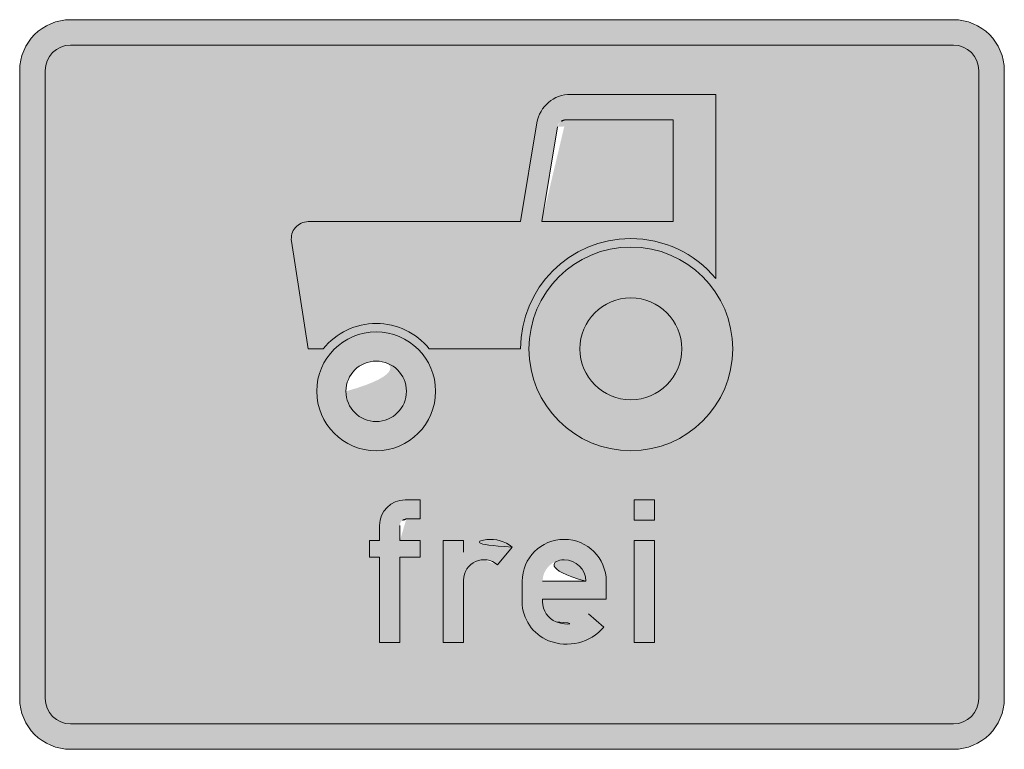
# Model space of a CAD drawing. Units: metres. Extents: x -255340.627 to -255340.184, y -46204.048 to -46203.935.
# Drawn here: x -255340.333 to -255340.329, y -46204.046 to -46204.043 of the extents above; entities that cross this region are included whole.
import ezdxf

# ---------------------------------------------------------------- set-up
doc = ezdxf.new("R2010")
doc.units = ezdxf.units.M
doc.layers.add('VKZ_1024-17_flf', color=7, linetype='Continuous', lineweight=0, true_color=0xffffff)
doc.layers.add('VKZ_1024-17_sym', color=7, linetype='Continuous', lineweight=0)
doc.layers.add('VKZ_1024-17_txt', color=7, linetype='Continuous', lineweight=0)

# ---------------------------------------------------------------- blocks, each defined once
blk = doc.blocks.new('V1024-17')
at = {"layer": 'VKZ_1024-17_flf'}
h = blk.add_hatch(color=256, dxfattribs=at)
h.dxf.hatch_style = 1
h.paths.add_polyline_path([(0.0006551724137931034, 0.001075862068965538), (0.0002188661793103451, 0.001075862068965538, 0.3666295929127329), (0.0001848525911682538, 0.001047048213571489), (0.0001206896551724139, 0.0006620689655172374), (0.0006551724137931034, 0.0006620689655172374)], flags=0)
h.paths.add_polyline_path([(0.0006896551724137933, 0.0001448275862069304, 1), (0.0002758620689655169, 0.0001448275862069304, 1)], flags=0)
h.paths.add_polyline_path([(-0.0004289166108890435, -2.75862068965238e-05, 1), (-0.0006745316649730249, -2.75862068965238e-05, 1)], flags=0)
h.paths.add_polyline_path([(0.0001241379310344829, -0.0007999999999999674), (0.0002999999999999999, -0.0007999999999999674, 1)], flags=0)
h.paths.add_polyline_path([(0.001896551724137931, 0.001275862068965516, 0.414213562373095), (0.001793103448275862, 0.001379310344827578), (-0.001793103448275862, 0.001379310344827578, 0.4142135623730945), (-0.00189655172413793, 0.001275862068965516), (-0.001896551724137931, -0.001275862068965516, 0.4142135623730939), (-0.001793103448275862, -0.001379310344827578), (0.001793103448275862, -0.001379310344827578, 0.4142135623730945), (0.001896551724137931, -0.001275862068965516)])
h.paths.add_polyline_path([(-0.0008275862068965515, 0.0006620689655172374), (3.448275862068945e-05, 0.0006620689655172374), (0.0001014626214712907, 0.001063949411253318, -0.3668495333557175), (0.0002375345172413793, 0.0011793103448276), (0.0008275862068965515, 0.0011793103448276), (0.0008275862068965515, 0.0004312628918247685, 0.2236501665068366), (0.0004816465824873033, 0.0005931020689568522, 0.4134871677496119), (3.448275862068945e-05, 0.0001448275862069304), (-0.0003363793793655717, 0.0001448275862069304, 0.4803844614152613), (-0.000767068896496496, 0.0001448275862069304), (-0.0008275862068965515, 0.0001448275862069304), (-0.0008957306765850538, 0.0005824933672562427, -0.4602123450509436)], flags=16)
h.paths.add_polyline_path([(-0.0003103448275862065, -2.75862068965238e-05, -1), (-0.0007931034482758618, -2.75862068965238e-05, -1)], flags=16)
h.paths.add_polyline_path([(-0.0004289166108890435, -2.75862068965238e-05, -1), (-0.0006745316649730249, -2.75862068965238e-05, -1)], flags=0)
h.paths.add_polyline_path([(-0.000434482758620689, -0.0004689655172413487), (-0.000372413793103448, -0.0004689655172413487), (-0.000372413793103448, -0.0005465517241379225), (-0.0004293103448275858, -0.0005465517241379225, 0.4142135623730951), (-0.0004551724137931033, -0.0005724137931034101), (-0.0004551724137931031, -0.0006344827586206581), (-0.000372413793103448, -0.0006344827586206581), (-0.000372413793103448, -0.0007017241379310146), (-0.0004551724137931031, -0.0007017241379310146), (-0.0004551724137931031, -0.001048275862068959), (-0.0005379310344827582, -0.001048275862068959), (-0.0005379310344827582, -0.0007017241379310146), (-0.0005793103448275862, -0.0007017241379310146), (-0.000579310344827586, -0.0006344827586206581), (-0.0005379310344827582, -0.0006344827586206581), (-0.0005379310344827582, -0.0005724137931034101, -0.4142135623730951)], flags=16)
h.paths.add_polyline_path([(0.0001206896551724139, 0.0006620689655172374), (0.0001848525911682538, 0.001047048213571489, -0.3666295929127329), (0.0002188661793103451, 0.001075862068965538), (0.0006551724137931034, 0.001075862068965538), (0.0006551724137931034, 0.0006620689655172374)], flags=0)
h.paths.add_polyline_path([(0.0008965517241379308, 0.0001448275862069304, -1), (6.896551724137933e-05, 0.0001448275862069304, -1)], flags=16)
h.paths.add_polyline_path([(-0.0002793103448275854, -0.0006344827586206581), (-0.0001965517241379309, -0.0006344827586206581), (-0.0001965517241379309, -0.0006811867444044273, -0.4146244316568125), (2.437524140863623e-12, -0.0006604680521647421), (-5.878213099241663e-05, -0.0007329989342086951, 0.6473037551073891), (-0.0001965517241379309, -0.0007948275862068588), (-0.0001965517241379309, -0.001048275862068959), (-0.0002793103448275858, -0.001048275862068959)], flags=16)
h.paths.add_polyline_path([(0.0006896551724137933, 0.0001448275862069304, -1), (0.0002758620689655169, 0.0001448275862069304, -1)], flags=0)
h.paths.add_polyline_path([(0.000382758620689655, -0.0007999999999999674), (0.000382758620689655, -0.0008724137931034326), (0.0001241379310344829, -0.0008724137931034326), (0.0001241379310344829, -0.0008827586206896498, 0.3066788249075922), (0.000179412131543163, -0.0009644007056248127, 0.3208828461362447), (0.000310274800461135, -0.0009323069580944865), (0.0003730742341160852, -0.0009862070548576907, -0.3208828333565688), (0.0001486764190361109, -0.001041239986892484, -0.3066784415588866), (4.137931034482777e-05, -0.0008827586206896498), (4.137931034482777e-05, -0.0007999999999999674, -1)], flags=16)
h.paths.add_polyline_path([(0.0002999999999999999, -0.0007999999999999674), (0.0001241379310344829, -0.0007999999999999674, -1)], flags=0)
h.paths.add_polyline_path([(0.0004965517241379311, -0.0004689655172413487), (0.0005793103448275862, -0.0004689655172413487), (0.0005793103448275862, -0.0005517241379310311), (0.0004965517241379311, -0.0005517241379310311)], flags=16)
h.paths.add_polyline_path([(0.0004965517241379315, -0.0006344827586206581), (0.0005793103448275862, -0.0006344827586206581), (0.0005793103448275862, -0.001048275862068959), (0.0004965517241379311, -0.001048275862068959)], flags=16)
h = blk.add_hatch(color=256, dxfattribs=at)
h.dxf.hatch_style = 1
h.paths.add_polyline_path([(0.0006551724137931034, 0.001075862068965538), (0.0002188661793103451, 0.001075862068965538, 0.3666295929127328), (0.0001848525911682538, 0.001047048213571489), (0.0001206896551724139, 0.0006620689655172374), (0.0006551724137931034, 0.0006620689655172374)])
h.paths.add_polyline_path([(0.0006896551724137933, 0.0001448275862069304, 1), (0.0002758620689655169, 0.0001448275862069304, 1)])
h.paths.add_polyline_path([(-0.0006745316649730249, -2.75862068965238e-05, 1), (-0.0004289166108890435, -2.75862068965238e-05, 1)])
h = blk.add_hatch(color=256, dxfattribs=at)
h.dxf.hatch_style = 1
h.paths.add_polyline_path([(0.0001241379310344829, -0.0007999999999999674), (0.0002999999999999999, -0.0007999999999999674, 1)])
at = {"layer": 'VKZ_1024-17_sym'}
h = blk.add_hatch(color=256, dxfattribs=at)
h.dxf.hatch_style = 1
h.paths.add_polyline_path([(-0.0007931034482758618, -2.75862068965238e-05, 1), (-0.0003103448275862065, -2.75862068965238e-05, 1)], flags=0)
h.paths.add_polyline_path([(-0.0004289166108890435, -2.75862068965238e-05, -1), (-0.0006745316649730249, -2.75862068965238e-05, -1)], flags=0)
h.paths.add_polyline_path([(6.896551724137933e-05, 0.0001448275862069304, 1), (0.0008965517241379308, 0.0001448275862069304, 1)], flags=0)
h.paths.add_polyline_path([(0.0006896551724137933, 0.0001448275862069304, -1), (0.0002758620689655169, 0.0001448275862069304, -1)], flags=0)
h.paths.add_polyline_path([(0.0004816465824873033, 0.0005931020689568522, -0.2236501665068366), (0.0008275862068965515, 0.0004312628918247685), (0.0008275862068965515, 0.0011793103448276), (0.0002375345172413793, 0.0011793103448276, 0.3668495333558391), (0.0001014626214712808, 0.001063949411253262), (3.448275862068945e-05, 0.0006620689655172374), (-0.0008275862068965515, 0.0006620689655172374, 0.4602123450509443), (-0.000895730676585054, 0.0005824933672562427), (-0.0008275862068965515, 0.0001448275862069304), (-0.0007670688964964963, 0.0001448275862069304, -0.4803844614152615), (-0.0003363793793655721, 0.0001448275862069304), (3.448275862068945e-05, 0.0001448275862069304, -0.4134871677496119)], flags=0)
h.paths.add_polyline_path([(0.0001206896551724139, 0.0006620689655172374), (0.0001848525911682538, 0.001047048213571489, -0.3666295929127345), (0.0002188661793103451, 0.001075862068965538), (0.0006551724137931034, 0.001075862068965538), (0.0006551724137931034, 0.0006620689655172374)], flags=0)
h.paths.add_polyline_path([(0.001793103448275862, 0.001482758620689695), (-0.001793103448275861, 0.001482758620689695, 0.4142135623730952), (-0.002, 0.001275862068965516), (-0.002, -0.001275862068965516, 0.4142135623730951), (-0.001793103448275862, -0.001482758620689639), (0.001793103448275862, -0.001482758620689639, 0.4142135623730954), (0.002, -0.001275862068965516), (0.002, 0.001275862068965516, 0.4142135623730957)])
h.paths.add_polyline_path([(0.001793103448275862, 0.001379310344827578, -0.4142135623730951), (0.001896551724137931, 0.001275862068965516), (0.001896551724137931, -0.001275862068965516, -0.4142135623730951), (0.001793103448275862, -0.001379310344827578), (-0.001793103448275862, -0.001379310344827578, -0.4142135623730951), (-0.001896551724137931, -0.001275862068965516), (-0.001896551724137931, 0.001275862068965516, -0.4142135623730951), (-0.001793103448275862, 0.001379310344827578)], flags=16)
h.paths.add_polyline_path([(-0.0008275862068965515, 0.0006620689655172374), (3.448275862068945e-05, 0.0006620689655172374), (0.0001014626214712808, 0.001063949411253262, -0.366849533355839), (0.0002375345172413793, 0.0011793103448276), (0.0008275862068965515, 0.0011793103448276), (0.0008275862068965515, 0.0004312628918247685, 0.2236501665068366), (0.0004816465824873033, 0.0005931020689568522, 0.4134871677496119), (3.448275862068945e-05, 0.0001448275862069304), (-0.0003363793793655721, 0.0001448275862069304, 0.4803844614152615), (-0.0007670688964964963, 0.0001448275862069304), (-0.0008275862068965515, 0.0001448275862069304), (-0.0008957306765850538, 0.0005824933672562427, -0.4602123450509439)], flags=0)
h.paths.add_polyline_path([(-0.0003103448275862065, -2.75862068965238e-05, -1), (-0.0007931034482758618, -2.75862068965238e-05, -1)], flags=0)
h.paths.add_polyline_path([(0.0008965517241379308, 0.0001448275862069304, -1), (6.896551724137933e-05, 0.0001448275862069304, -1)], flags=0)
h = blk.add_hatch(color=256, dxfattribs=at)
h.dxf.hatch_style = 1
h.paths.add_polyline_path([(0.0004816465824873033, 0.0005931020689568522, -0.2236501665068366), (0.0008275862068965515, 0.0004312628918247685), (0.0008275862068965515, 0.0011793103448276), (0.0002375345172413793, 0.0011793103448276, 0.3668495333558391), (0.0001014626214712808, 0.001063949411253262), (3.448275862068945e-05, 0.0006620689655172374), (-0.0008275862068965515, 0.0006620689655172374, 0.460212345050944), (-0.000895730676585054, 0.0005824933672562427), (-0.0008275862068965515, 0.0001448275862069304), (-0.0007670688964964963, 0.0001448275862069304, -0.4803844614152613), (-0.0003363793793655721, 0.0001448275862069304), (3.448275862068945e-05, 0.0001448275862069304, -0.4134871677496119)])
h.paths.add_polyline_path([(0.0001206896551724139, 0.0006620689655172374), (0.0001848525911682538, 0.001047048213571489, -0.3666295929127332), (0.0002188661793103451, 0.001075862068965538), (0.0006551724137931034, 0.001075862068965538), (0.0006551724137931034, 0.0006620689655172374)], flags=16)
h.paths.add_polyline_path([(-0.0007931034482758618, -2.75862068965238e-05, 1), (-0.0003103448275862065, -2.75862068965238e-05, 1)])
h.paths.add_polyline_path([(-0.0006745316649730249, -2.75862068965238e-05, -1), (-0.0004289166108890435, -2.75862068965238e-05, -1)], flags=16)
h.paths.add_polyline_path([(6.896551724137933e-05, 0.0001448275862069304, 1), (0.0008965517241379308, 0.0001448275862069304, 1)])
h.paths.add_polyline_path([(0.0006896551724137933, 0.0001448275862069304, -1), (0.0002758620689655169, 0.0001448275862069304, -1)], flags=16)
for p, q in [((-0.001793103448275862, 0.001482758620689695), (0.001793103448275862, 0.001482758620689695)), ((-0.001793103448275862, 0.001379310344827578), (0.001793103448275862, 0.001379310344827578)), ((-0.002, -0.001275862068965516), (-0.002, 0.001275862068965516)), ((-0.001896551724137931, -0.001275862068965516), (-0.001896551724137931, 0.001275862068965516)), ((0.001896551724137931, 0.001275862068965516), (0.001896551724137931, -0.001275862068965516)), ((0.002, 0.001275862068965516), (0.002, -0.001275862068965516)), ((0.0008275862068965515, 0.0011793103448276), (0.0002375345172413793, 0.0011793103448276)), ((0.0008275862068965515, 0.0004312628413793429), (0.0008275862068965515, 0.0011793103448276)), ((0.0001014802068965517, 0.001064054924137969), (3.448275862068945e-05, 0.0006620689655172374)), ((0.0001848525448275864, 0.001047048213793145), (0.0001206896551724139, 0.0006620689655172374)), ((0.0006551724137931034, 0.001075862068965538), (0.0002188661793103451, 0.001075862068965538)), ((0.0006551724137931034, 0.0006620689655172374), (0.0006551724137931034, 0.001075862068965538)), ((3.448275862068945e-05, 0.0006620689655172374), (-0.0008275862068965515, 0.0006620689655172374)), ((0.0001206896551724139, 0.0006620689655172374), (0.0006551724137931034, 0.0006620689655172374)), ((-0.0008957306965517238, 0.0005824934344828003), (-0.0008275862068965515, 0.0001448275862069304)), ((-0.0008275862068965515, 0.0001448275862069304), (-0.0007670689034482753, 0.0001448275862069304)), ((-0.0003363793724137927, 0.0001448275862069304), (3.448275862068945e-05, 0.0001448275862069304)), ((0.001793103448275862, -0.001379310344827578), (-0.001793103448275862, -0.001379310344827578)), ((0.001793103448275862, -0.001482758620689639), (-0.001793103448275862, -0.001482758620689639))]:
    blk.add_line(p, q, dxfattribs=at)
for centre, radius in [((0.0004827586206896553, 0.0001448275862069304), 0.0004137931034482758), ((0.0004827586206896553, 0.0001448275862069304), 0.0002068965517241379), ((-0.0005517241379310342, -2.75862068965238e-05), 0.0002413793103448276), ((-0.0005517241379310342, -2.75862068965238e-05), 0.0001228075270419908)]:
    blk.add_circle(centre, radius, dxfattribs=at)
for centre, radius, start, end in [((-0.001793103448275862, 0.001275862068965516), 0.0002068965517241379, 90, 180), ((0.001793103448275862, 0.001275862068965516), 0.0002068965517241379, 0, 90), ((-0.001793103448275862, 0.001275862068965516), 0.0001034482758620689, 90, 180), ((0.001793103448275862, 0.001275862068965516), 0.0001034482758620689, 0, 90), ((0.0002375345172413793, 0.00104137931034487), 0.0001379310344827586, 90, 170.5376740000002), ((0.0002188661793103451, 0.00104137931034487), 3.448275862068965e-05, 90, 170.5376740000002), ((-0.0008275862068965515, 0.0005931034482759001), 6.89655172413793e-05, 90, 188.8498839999999), ((0.0004827586206896553, 0.0001448275862069304), 0.0004482758620689655, 90.14213382069538, 180.000015), ((0.0004827586206896553, 0.0001448275862069304), 0.0004482758620689655, 39.71513700000015, 90.14213382069538), ((-0.0005517241379310342, -2.75862068965238e-05), 0.0002758620689655172, 38.68219000000006, 141.31781), ((-0.001793103448275862, -0.001275862068965516), 0.0002068965517241379, 180, 270), ((-0.001793103448275862, -0.001275862068965516), 0.0001034482758620689, 180, 270), ((0.001793103448275862, -0.001275862068965516), 0.0002068965517241379, 270, 0), ((0.001793103448275862, -0.001275862068965516), 0.0001034482758620689, 270, 0)]:
    blk.add_arc(centre, radius, start, end, dxfattribs=at)
blk.add_solid([(-0.0008957306766429406, 0.0005824933676280009), (-0.0008957306766429406, 0.0005824933676280009), (-0.0008964767563047482, 0.0005898886744723497), (-0.0008957306766429406, 0.0005824933676280009)], dxfattribs=at)
at = {"layer": 'VKZ_1024-17_txt'}
for p, q in [((-0.0004344827586206892, -0.0004689655172413487), (-0.000372413793103448, -0.0004689655172413487)), ((-0.000372413793103448, -0.0004689655172413487), (-0.000372413793103448, -0.0005465517241379225)), ((0.0004965517241379311, -0.0005517241379310311), (0.0004965517241379311, -0.0004689655172413487)), ((0.0004965517241379311, -0.0004689655172413487), (0.0005793103448275862, -0.0004689655172413487)), ((0.0005793103448275862, -0.0004689655172413487), (0.0005793103448275862, -0.0005517241379310311)), ((-0.000372413793103448, -0.0005465517241379225), (-0.0004293103448275858, -0.0005465517241379225)), ((0.0005793103448275862, -0.0005517241379310311), (0.0004965517241379311, -0.0005517241379310311)), ((-0.0005379310344827582, -0.0006344827586206581), (-0.0005379310344827582, -0.0005724137931034101)), ((-0.0004551724137931031, -0.0005724137931034101), (-0.0004551724137931031, -0.0006344827586206581)), ((-0.000579310344827586, -0.0007017241379310146), (-0.000579310344827586, -0.0006344827586206581)), ((-0.000579310344827586, -0.0006344827586206581), (-0.0005379310344827582, -0.0006344827586206581)), ((-0.0004551724137931031, -0.0006344827586206581), (-0.000372413793103448, -0.0006344827586206581)), ((-0.000372413793103448, -0.0006344827586206581), (-0.000372413793103448, -0.0007017241379310146)), ((-0.0002793103448275858, -0.001048275862068959), (-0.0002793103448275858, -0.0006344827586206581)), ((-0.0002793103448275858, -0.0006344827586206581), (-0.0001965517241379309, -0.0006344827586206581)), ((-0.0001965517241379309, -0.0006344827586206581), (-0.0001965517241379309, -0.0006811867517241277)), ((0.0004965517241379311, -0.001048275862068959), (0.0004965517241379311, -0.0006344827586206581)), ((0.0004965517241379311, -0.0006344827586206581), (0.0005793103448275862, -0.0006344827586206581)), ((0.0005793103448275862, -0.0006344827586206581), (0.0005793103448275862, -0.001048275862068959)), ((0, -0.0006604680551723918), (-5.878211724137878e-05, -0.0007329989172413787)), ((-0.0005379310344827582, -0.0007017241379310146), (-0.000579310344827586, -0.0007017241379310146)), ((-0.0005379310344827582, -0.001048275862068959), (-0.0005379310344827582, -0.0007017241379310146)), ((-0.000372413793103448, -0.0007017241379310146), (-0.0004551724137931031, -0.0007017241379310146)), ((-0.0004551724137931031, -0.0007017241379310146), (-0.0004551724137931031, -0.001048275862068959)), ((-0.0001965517241379309, -0.0007948275862068588), (-0.0001965517241379309, -0.001048275862068959)), ((4.137931034482777e-05, -0.0008827586206896498), (4.137931034482777e-05, -0.0007999999999999674)), ((0.0003000000000000004, -0.0007999999999999674), (0.0001241379310344829, -0.0007999999999999674)), ((0.000382758620689655, -0.0007999999999999674), (0.000382758620689655, -0.0008724137931034326)), ((0.000382758620689655, -0.0008724137931034326), (0.0001241379310344829, -0.0008724137931034326)), ((0.0001241379310344829, -0.0008724137931034326), (0.0001241379310344829, -0.0008827586206896498)), ((0.000310274744827586, -0.0009323069103447934), (0.0003730742344827589, -0.0009862070551723834)), ((0.0001794122137931033, -0.0009644005586206816), (0.0001794122137931033, -0.0009644007172413538)), ((-0.0004551724137931031, -0.001048275862068959), (-0.0005379310344827582, -0.001048275862068959)), ((-0.0001965517241379309, -0.001048275862068959), (-0.0002793103448275858, -0.001048275862068959)), ((0.0001486763793103448, -0.001041240193103421), (0.0001486763793103448, -0.001041239979310327)), ((0.0005793103448275862, -0.001048275862068959), (0.0004965517241379311, -0.001048275862068959))]:
    blk.add_line(p, q, dxfattribs=at)
for centre, radius, start, end in [((-0.0004344827586206892, -0.0005724137931034101), 0.0001034482758620689, 90, 180), ((-0.0004293103448275858, -0.0005724137931034101), 2.586206896551724e-05, 90, 180), ((-8.793103448275852e-05, -0.0007689655172413712), 0.0001396551724137931, 50.97720000000012, 141.057556), ((0.0002120689655172414, -0.0007999999999999674), 0.0001706896551724138, 0, 180), ((-0.0001137931034482756, -0.0007948275862068588), 8.275862068965516e-05, 48.33950000000014, 180), ((0.0002120689655172414, -0.0007999999999999674), 8.793103448275862e-05, 0, 180), ((0.0002120689655172414, -0.0008827586206896498), 0.0001706896551724138, 180, 248.1986079999999), ((0.0002120689655172414, -0.0008827586206896498), 8.793103448275862e-05, 180, 248.1986079999999), ((0.0002224137931034482, -0.0008568965517241067), 0.0001157855172413793, 248.1986079999999, 319.360809), ((0.0002224137931034482, -0.0008568965517241067), 0.0001985441379310345, 248.1986079999999, 319.360809)]:
    blk.add_arc(centre, radius, start, end, dxfattribs=at)
for points in [[(-0.0004415016397454996, -0.0005496054845426923), (-0.0004832479382923442, -0.0004811805588604834), (-0.0004392073301473726, -0.0005485203569177699), (-0.0004740706998998365, -0.0004768400483609048)], [(-0.0004392073301473726, -0.0005485203569177699), (-0.0004740706998998365, -0.0004768400483609048), (-0.0004368177071703736, -0.0005476653361448647), (-0.0004645122079918404, -0.0004734199652690618)], [(-0.0004368177071703736, -0.0005476653361448647), (-0.0004645122079918404, -0.0004734199652690618), (-0.0004343557841900718, -0.0005470486565412602), (-0.0004546645160706335, -0.0004709532468548105)], [(-0.0004343557841900718, -0.0005470486565412602), (-0.0004546645160706335, -0.0004709532468548105), (-0.0004318452708705917, -0.0005466762570688344), (-0.0004446224627927128, -0.0004694636489649406)], [(-0.0004318452708705917, -0.0005466762570688344), (-0.0004446224627927128, -0.0004694636489649406), (-0.0004293103448275858, -0.0005465517241379225), (-0.0004344827586206892, -0.0004689655172413487)], [(-0.0004293103448275858, -0.0005465517241379225), (-0.000372413793103448, -0.0005465517241379225), (-0.0004344827586206892, -0.0004689655172413487), (-0.000372413793103448, -0.0004689655172413487)], [(0.0004965517241379311, -0.0005517241379310311), (0.0005793103448275862, -0.0005517241379310311), (0.0004965517241379311, -0.0004689655172413487), (0.0005793103448275862, -0.0004689655172413487)], [(-0.0004521186533883192, -0.000560222498185492), (-0.0005257159928636226, -0.000523648613431793), (-0.000450813869283686, -0.0005580455974218967), (-0.0005204968564450905, -0.0005149410103772456)], [(-0.000450813869283686, -0.0005580455974218967), (-0.0005204968564450905, -0.0005149410103772456), (-0.0004493019944835188, -0.0005560070702371189), (-0.0005144493572444208, -0.0005067869016382454)], [(-0.0004493019944835188, -0.0005560070702371189), (-0.0005144493572444208, -0.0005067869016382454), (-0.0004475975891686172, -0.0005541265487624125), (-0.0005076317359848149, -0.0004992648157393087)], [(-0.0004475975891686172, -0.0005541265487624125), (-0.0005076317359848149, -0.0004992648157393087), (-0.0004457170676938869, -0.000552422143447473), (-0.0005001096500858941, -0.0004924471944797171)], [(-0.0004457170676938869, -0.000552422143447473), (-0.0005001096500858941, -0.0004924471944797171), (-0.0004436785405091273, -0.0005509102686473422), (-0.000491955541346855, -0.0004863996952790273)], [(-0.0004436785405091273, -0.0005509102686473422), (-0.000491955541346855, -0.0004863996952790273), (-0.0004415016397454996, -0.0005496054845426923), (-0.0004832479382923442, -0.0004811805588604834)], [(-0.0004550478808622114, -0.0005698788670604471), (-0.0005374329027591925, -0.0005622740889313915), (-0.0004546754813897383, -0.000567368353740938), (-0.0005359433048692994, -0.000552232035653466)], [(-0.0004546754813897383, -0.000567368353740938), (-0.0005359433048692994, -0.000552232035653466), (-0.0004540588017861774, -0.0005649064307606255), (-0.0005334765864550557, -0.0005423843437322717)], [(-0.0004540588017861774, -0.0005649064307606255), (-0.0005334765864550557, -0.0005423843437322717), (-0.0004532037810132225, -0.0005625168077836307), (-0.0005300565033632362, -0.0005328258518242923)], [(-0.0004532037810132225, -0.0005625168077836307), (-0.0005300565033632362, -0.0005328258518242923), (-0.0004521186533883192, -0.000560222498185492), (-0.0005257159928636226, -0.000523648613431793)], [(-0.0004551724137931031, -0.0005724137931034101), (-0.0005379310344827582, -0.0005724137931034101), (-0.0004550478808622114, -0.0005698788670604471), (-0.0005374329027591925, -0.0005622740889313915)], [(-0.0005379310344827582, -0.001048275862068959), (-0.0004551724137931031, -0.001048275862068959), (-0.0005379310344827582, -0.0005724137931034101), (-0.0004551724137931031, -0.0005724137931034101)], [(-0.000579310344827586, -0.0006344827586206581), (-0.000372413793103448, -0.0006344827586206581), (-0.000579310344827586, -0.0007017241379310146), (-0.000372413793103448, -0.0007017241379310146)], [(-0.0002793103448275858, -0.0006344827586206581), (-0.0001965517241379309, -0.0006344827586206581), (-0.0002793103448275858, -0.001048275862068959), (-0.0001965517241379309, -0.001048275862068959)], [(-0.0001761152622433099, -0.0007403763435986366), (-0.0001422909223402515, -0.0006403242727898162), (-0.0001676802275312394, -0.0007320170205628584), (-0.0001294084287856215, -0.0006356118785816878)], [(-0.0001676802275312394, -0.0007320170205628584), (-0.0001294084287856215, -0.0006356118785816878), (-0.0001581355986917784, -0.0007249510349608967), (-0.000116125772212464, -0.0006321860452936923)], [(-0.0001581355986917784, -0.0007249510349608967), (-0.000116125772212464, -0.0006321860452936923), (-0.0001476779099487996, -0.0007193238830733306), (-0.0001025711002066564, -0.0006300798244666117)], [(-0.0001476779099487996, -0.0007193238830733306), (-0.0001025711002066564, -0.0006300798244666117), (-0.0001365224964164468, -0.0007152514340396099), (-8.887518468760525e-05, -0.0006293135363663604)], [(-0.0001365224964164468, -0.0007152514340396099), (-8.887518468760525e-05, -0.0006293135363663604), (-0.0001248990601163955, -0.0007128175439867768), (-7.517016025507814e-05, -0.0006298945739394712)], [(-0.0001248990601163955, -0.0007128175439867768), (-7.517016025507814e-05, -0.0006298945739394712), (-0.0001130469401649575, -0.0007120723293417841), (-6.158824938925014e-05, -0.0006318173314879827)], [(-0.0001130469401649575, -0.0007120723293417841), (-6.158824938925014e-05, -0.0006318173314879827), (-0.0001012101845219949, -0.0007130311348795271), (-4.826048680290295e-05, -0.0006350632587514005)], [(-0.0001012101845219949, -0.0007130311348795271), (-4.826048680290295e-05, -0.0006350632587514005), (-8.96325247796508e-05, -0.0007156742177577002), (-3.531545525289545e-05, -0.0006396010398751484)], [(-8.96325247796508e-05, -0.0007156742177577002), (-3.531545525289545e-05, -0.0006396010398751484), (-7.855235746543872e-05, -0.0007199471540431657), (-2.287804500745788e-05, -0.000645386895537392)], [(0.0001467488624066482, -0.0006423033211747642), (0.0001784192154299664, -0.000718762316968824), (0.0001787690657248332, -0.000632590098689767), (0.0001949144716847885, -0.0007137585356886689)], [(0.0001787690657248332, -0.000632590098689767), (0.0001949144716847885, -0.0007137585356886689), (0.0002120689655172414, -0.0006293103448275494), (0.0002120689655172414, -0.0007120689655172319)], [(0.0002120689655172414, -0.0006293103448275494), (0.0002120689655172414, -0.0007120689655172319), (0.0002453688653096492, -0.000632590098689767), (0.0002292234593496939, -0.0007137585356886689)], [(0.0002453688653096492, -0.000632590098689767), (0.0002292234593496939, -0.0007137585356886689), (0.0002773890686278342, -0.0006423033211747642), (0.0002457187156045164, -0.000718762316968824)], [(0.0004965517241379311, -0.001048275862068959), (0.0004965517241379311, -0.0006344827586206581), (0.0005793103448275862, -0.001048275862068959), (0.0005793103448275862, -0.0006344827586206581)], [(-0.0001965517241379309, -0.0007948275862068588), (-0.0001965517199539321, -0.0006811867392269577), (-0.0001956996794141596, -0.0007829826669585871), (-0.0001874162660648931, -0.0006709540083305598)], [(-0.0001956996794141596, -0.0007829826669585871), (-0.0001874162660648931, -0.0006709540083305598), (-0.000193161089764619, -0.0007713816473998714), (-0.0001773210047617691, -0.0006616668667585035)], [(-0.000193161089764619, -0.0007713816473998714), (-0.0001773210047617691, -0.0006616668667585035), (-0.0001889882274939631, -0.0007602634050621337), (-0.0001663633324770946, -0.0006534149144162282)], [(-0.0001889882274939631, -0.0007602634050621337), (-0.0001663633324770946, -0.0006534149144162282), (-0.0001832670163464758, -0.0007498568765719749), (-0.0001546489659582958, -0.0006462777639749673)], [(-0.0001832670163464758, -0.0007498568765719749), (-0.0001546489659582958, -0.0006462777639749673), (-0.0001761152622433099, -0.0007403763435986366), (-0.0001422909223402515, -0.0006403242727898162)], [(-7.855235746543872e-05, -0.0007199471540431657), (-2.287804500745788e-05, -0.000645386895537392), (-6.819783520007369e-05, -0.0007257619593594722), (-1.106824893765037e-05, -0.0006523650053206209)], [(-6.819783520007369e-05, -0.0007257619593594722), (-1.106824893765037e-05, -0.0006523650053206209), (-5.878216878842102e-05, -0.0007329989005803728), (-4.85762255073019e-12, -0.0006604680462524715)], [(7.014570410697907e-05, -0.0007051699085018348), (0.0001389569823665002, -0.0007511481346827442), (9.137315286643398e-05, -0.0006793041873491834), (0.0001498923347577345, -0.0007378233692404979)], [(9.137315286643398e-05, -0.0006793041873491834), (0.0001498923347577345, -0.0007378233692404979), (0.0001172388740190676, -0.0006580767385896968), (0.0001632171002000004, -0.0007268880168492253)], [(0.0001172388740190676, -0.0006580767385896968), (0.0001632171002000004, -0.0007268880168492253), (0.0001467488624066482, -0.0006423033211747642), (0.0001784192154299664, -0.000718762316968824)], [(0.0002773890686278342, -0.0006423033211747642), (0.0002457187156045164, -0.000718762316968824), (0.0003068990570154148, -0.0006580767385896968), (0.0002609208308344819, -0.0007268880168492253)], [(0.0003068990570154148, -0.0006580767385896968), (0.0002609208308344819, -0.0007268880168492253), (0.0003327647781680488, -0.0006793041873491834), (0.0002742455962767478, -0.0007378233692404979)], [(0.0003327647781680488, -0.0006793041873491834), (0.0002742455962767478, -0.0007378233692404979), (0.0003539922269275033, -0.0007051699085018348), (0.0002851809486679822, -0.0007511481346827442)], [(5.437228669203905e-05, -0.0007346798968894119), (0.0001308312824860763, -0.0007663502499127284), (7.014570410697907e-05, -0.0007051699085018348), (0.0001389569823665002, -0.0007511481346827442)], [(0.0003539922269275033, -0.0007051699085018348), (0.0002851809486679822, -0.0007511481346827442), (0.0003697656443424437, -0.0007346798968894119), (0.0002933066485484061, -0.0007663502499127284)], [(4.465906420703493e-05, -0.0007667001002075735), (0.0001258275012059229, -0.0007828455061675288), (5.437228669203905e-05, -0.0007346798968894119), (0.0001308312824860763, -0.0007663502499127284)], [(0.0003697656443424437, -0.0007346798968894119), (0.0002933066485484061, -0.0007663502499127284), (0.0003794788668274479, -0.0007667001002075735), (0.0002983104298285599, -0.0007828455061675288)], [(4.137931034482777e-05, -0.0007999999999999674), (0.0001241379310344829, -0.0007999999999999674), (4.465906420703493e-05, -0.0007667001002075735), (0.0001258275012059229, -0.0007828455061675288)], [(4.137931034482777e-05, -0.0008827586206896498), (4.137931034482777e-05, -0.0007999999999999674), (0.0001241379310344829, -0.0008827586206896498), (0.0001241379310344829, -0.0007999999999999674)], [(0.0001241379310344829, -0.0008724137931034326), (0.000382758620689655, -0.0008724137931034326), (0.0001241379310344829, -0.0007999999999999674), (0.0003820490097819029, -0.0008000780256707252)], [(0.0003794788668274479, -0.0007667001002075735), (0.0002983104298285599, -0.0007828455061675288), (0.000382758620689655, -0.0007999999999999674), (0.0002999999999999999, -0.0007999999999999674)], [(4.185141979345117e-05, -0.000895445050867083), (0.0001243811389322587, -0.0008892940544174), (4.137931034482777e-05, -0.0008827586206896498), (0.0001241379310344829, -0.0008827586206896498)], [(4.326513653018496e-05, -0.0009080613024088913), (0.0001251094172511819, -0.0008957933355147052), (4.185141979345117e-05, -0.000895445050867083), (0.0001243811389322587, -0.0008892940544174)], [(4.56126401744859e-05, -0.0009205375848927999), (0.0001263187373103675, -0.0009022205113397574), (4.326513653018496e-05, -0.0009080613024088913), (0.0001251094172511819, -0.0008957933355147052)], [(4.888094483508892e-05, -0.0009328048821755641), (0.0001280024094082537, -0.0009085400281217959), (4.56126401744859e-05, -0.0009205375848927999), (0.0001263187373103675, -0.0009022205113397574)], [(5.305197094519504e-05, -0.0009447953341756854), (0.0001301511198286112, -0.0009147169276370049), (4.888094483508892e-05, -0.0009328048821755641), (0.0001280024094082537, -0.0009085400281217959)], [(5.810264527479365e-05, -0.0009564426122609104), (0.000132752982362041, -0.0009207170405899912), (5.305197094519504e-05, -0.0009447953341756854), (0.0001301511198286112, -0.0009147169276370049)], [(6.400502856687001e-05, -0.0009676822861641732), (0.0001357936040579594, -0.0009265071756310861), (5.810264527479365e-05, -0.0009564426122609104), (0.000132752982362041, -0.0009207170405899912)], [(7.072647009143335e-05, -0.0009784521803981594), (0.0001392561648433403, -0.0009320553029636969), (6.400502856687001e-05, -0.0009676822861641732), (0.0001357936040579594, -0.0009265071756310861)], [(7.822978826241842e-05, -0.000988692718196682), (0.0001431215105677868, -0.0009373307315265755), (7.072647009143335e-05, -0.0009784521803981594), (0.0001392561648433403, -0.0009320553029636969)], [(8.647347631831736e-05, -0.0009983472510810554), (0.0001473682589602197, -0.0009423042787700675), (7.822978826241842e-05, -0.000988692718196682), (0.0001431215105677868, -0.0009373307315265755)], [(9.5411931928763e-05, -0.001007362372227094), (0.0001519729179110555, -0.0009469484320877575), (8.647347631831736e-05, -0.0009983472510810554), (0.0001473682589602197, -0.0009423042787700675)], [(0.0001049957094569295, -0.001015688211900623), (0.0001569100154255655, -0.000951237501010449), (9.5411931928763e-05, -0.001007362372227094), (0.0001519729179110555, -0.0009469484320877575)], [(0.0001151717934822871, -0.001023278713325915), (0.0001621522405295377, -0.0009551477593204294), (0.0001049957094569295, -0.001015688211900623), (0.0001569100154255655, -0.000951237501010449)], [(0.0001258838920706407, -0.001030091887462226), (0.0001676705943477806, -0.0009586575762997596), (0.0001151717934822871, -0.001023278713325915), (0.0001621522405295377, -0.0009551477593204294)], [(0.000137072748169148, -0.001036090045278215), (0.0001734345505197388, -0.0009617475363867811), (0.0001258838920706407, -0.001030091887462226), (0.0001676705943477806, -0.0009586575762997596)], [(0.0002751999866825901, -0.0009599494690543664), (0.0003129293389897508, -0.001033607362541378), (0.00026704948152282, -0.0009637326005193514), (0.0002989531953475765, -0.001040094517353873)], [(0.0002830325733657346, -0.0009555456747935565), (0.0003263603293918844, -0.001026055921255986), (0.0002751999866825901, -0.0009599494690543664), (0.0003129293389897508, -0.001033607362541378)], [(0.0002905000677971151, -0.000950547740724561), (0.0003391652749473151, -0.001017485674002172), (0.0002830325733657346, -0.0009555456747935565), (0.0003263603293918844, -0.001026055921255986)], [(0.0002975574950639208, -0.0009449857681954055), (0.0003512670545660723, -0.001007948237306322), (0.0002905000677971151, -0.000950547740724561), (0.0003391652749473151, -0.001017485674002172)], [(0.0003041623499886914, -0.0009388932556215202), (0.0003625927821565471, -0.0009975010528427974), (0.0002975574950639208, -0.0009449857681954055), (0.0003512670545660723, -0.001007948237306322)], [(0.0003102748531277188, -0.0009323068967324044), (0.0003730742456007959, -0.0009862070414767832), (0.0003041623499886914, -0.0009388932556215202), (0.0003625927821565471, -0.0009975010528427974)], [(0.0001486764674037398, -0.001041240006239508), (0.0001794122240648317, -0.0009644005465789807), (0.000137072748169148, -0.001036090045278215), (0.0001734345505197388, -0.0009617475363867811)], [(0.0001486764674037402, -0.001041240006239508), (0.0001794122240648317, -0.0009644005465789807), (0.0001486764674037398, -0.001041240006239508), (0.0001794122240648317, -0.0009644005465789807)], [(0.0001878783899162684, -0.0009674116725427173), (0.0001631939354108419, -0.001046403235410054), (0.000179412164352832, -0.0009644007187487036), (0.0001486764076917405, -0.001041240178409231)], [(0.0001965526138600856, -0.0009697570204941774), (0.0001780681300094251, -0.001050424939490702), (0.0001878783899162684, -0.0009674116725427173), (0.0001631939354108419, -0.001046403235410054)], [(0.0002053825934314885, -0.0009714226371395629), (0.0001932094078110178, -0.00105328106890018), (0.0001965526138600856, -0.0009697570204941774), (0.0001780681300094251, -0.001050424939490702)], [(0.0002143151477992096, -0.0009723984908727168), (0.0002085265765616145, -0.001054954421861876), (0.0002053825934314885, -0.0009714226371395629), (0.0001932094078110178, -0.00105328106890018)], [(0.0002232964783487933, -0.0009726787043626284), (0.0002239273846585664, -0.001055434920175624), (0.0002143151477992096, -0.0009723984908727168), (0.0002085265765616145, -0.001054954421861876)], [(0.0002322724926986383, -0.0009722615899512288), (0.0002393190767596711, -0.001054719669916326), (0.0002232964783487933, -0.0009726787043626284), (0.0002239273846585664, -0.001055434920175624)], [(0.0002411891304853271, -0.0009711496598177605), (0.0002546089524261652, -0.001052812978863227), (0.0002322724926986383, -0.0009722615899512288), (0.0002393190767596711, -0.001054719669916326)], [(0.0002499926889561218, -0.0009693496108483801), (0.0002697049244350445, -0.0010497263305555), (0.0002411891304853271, -0.0009711496598177605), (0.0002546089524261652, -0.001052812978863227)], [(0.0002586301464076544, -0.0009668722843027), (0.0002845160733981342, -0.001045478315129245), (0.0002499926889561218, -0.0009693496108483801), (0.0002697049244350445, -0.0010497263305555)], [(0.00026704948152282, -0.0009637326005193514), (0.0002989531953475765, -0.001040094517353873), (0.0002586301464076544, -0.0009668722843027), (0.0002845160733981342, -0.001045478315129245)]]:
    blk.add_solid(points, dxfattribs=at)

msp = doc.modelspace()

# ---------------------------------------------------------------- block references
msp.add_blockref('V1024-17', (-255340.331132988, -46204.04470813592))

doc.saveas('drawing.dxf')
